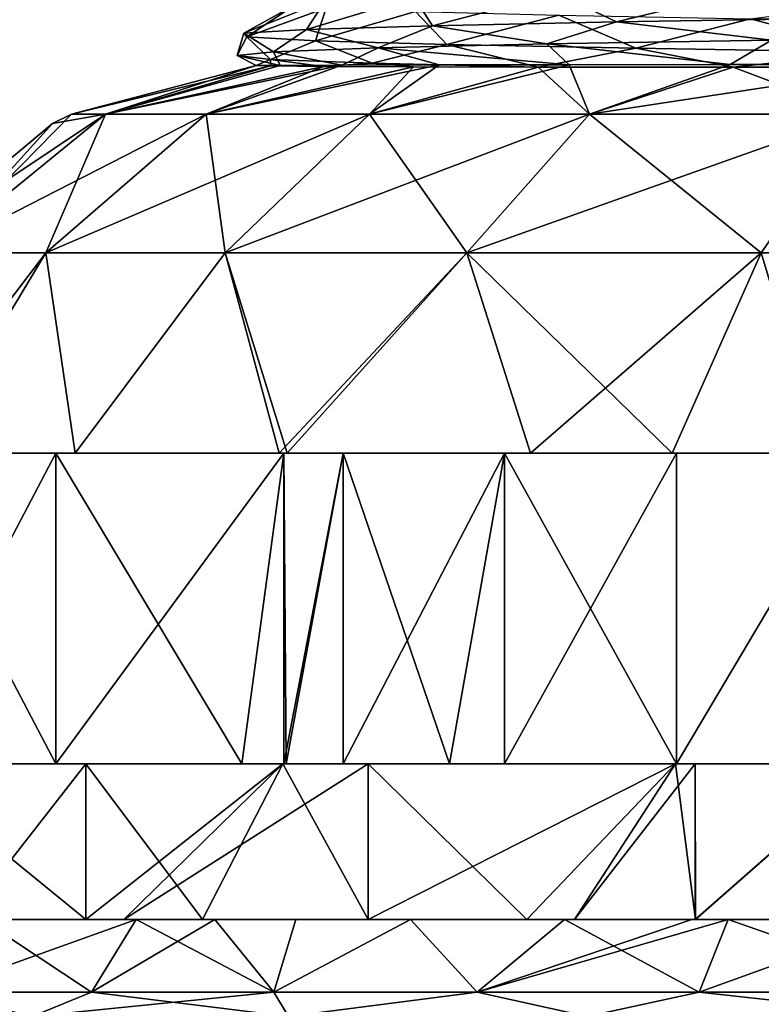
# Model space of a CAD drawing. Units: millimetres. Extents: x -30 to 89, y -78 to 76.
# Drawn here: x -23 to -14, y -58 to -45 of the extents above; entities that cross this region are included whole.
import ezdxf

# ---------------------------------------------------------------- set-up
doc = ezdxf.new("R2010")
doc.units = ezdxf.units.MM
doc.header["$LTSCALE"] = 65.185185
for name, color, linetype in [('212', 7, 'CONTINUOUS'), ('213', 7, 'CONTINUOUS'), ('214', 7, 'CONTINUOUS'), ('215', 7, 'CONTINUOUS'), ('216', 7, 'CONTINUOUS'), ('217', 7, 'CONTINUOUS'), ('220', 7, 'CONTINUOUS'), ('221', 7, 'CONTINUOUS'), ('227', 7, 'CONTINUOUS'), ('229', 7, 'CONTINUOUS'), ('23', 7, 'CONTINUOUS'), ('230', 7, 'CONTINUOUS'), ('231', 7, 'CONTINUOUS'), ('24', 7, 'CONTINUOUS'), ('4', 7, 'CONTINUOUS'), ('41', 7, 'CONTINUOUS')]:
    doc.layers.add(name, color=color, linetype=linetype)

msp = doc.modelspace()

# ---------------------------------------------------------------- linework, layer by layer
at = {"layer": '212', "linetype": 'Continuous'}
for points in [[(-14.301, -45.999, 14.083), (-16.371, -46, 11.731), (-16.11, -46.635, 16.11), (-14.301, -45.999, 14.083)], [(-11.907, -45.999, 16.069), (-14.301, -45.999, 14.083), (-16.11, -46.635, 16.11), (-11.907, -45.999, 16.069)], [(-12.658, -46.635, 18.943), (-11.907, -45.999, 16.069), (-16.11, -46.635, 16.11), (-12.658, -46.635, 18.943)], [(-22.345, -46.635, 4.445), (-20.403, -46.011, 0), (-22.783, -46.635, 0), (-22.345, -46.635, 4.445)], [(-19.298, -46.004, 6.213), (-20.095, -46.008, 3.146), (-22.345, -46.635, 4.445), (-19.298, -46.004, 6.213)], [(-21.049, -46.635, 8.719), (-19.298, -46.004, 6.213), (-22.345, -46.635, 4.445), (-21.049, -46.635, 8.719)], [(-20.095, -46.008, 3.146), (-20.403, -46.011, 0), (-22.345, -46.635, 4.445), (-20.095, -46.008, 3.146)], [(-18.047, -46.002, 9.092), (-19.298, -46.004, 6.213), (-21.049, -46.635, 8.719), (-18.047, -46.002, 9.092)], [(-18.943, -46.635, 12.658), (-18.047, -46.002, 9.092), (-21.049, -46.635, 8.719), (-18.943, -46.635, 12.658)], [(-16.371, -46, 11.731), (-18.047, -46.002, 9.092), (-18.943, -46.635, 12.658), (-16.371, -46, 11.731)], [(-16.11, -46.635, 16.11), (-16.371, -46, 11.731), (-18.943, -46.635, 12.658), (-16.11, -46.635, 16.11)], [(-25.017, -48.421), (-24.536, -48.421, 4.881), (-23.025, -46.758, 0), (-25.017, -48.421)], [(-22.345, -46.635, 4.445), (-22.783, -46.635, 0), (-24.536, -48.421, 4.881), (-22.345, -46.635, 4.445)], [(-23.113, -48.421, 9.574), (-22.345, -46.635, 4.445), (-24.536, -48.421, 4.881), (-23.113, -48.421, 9.574)], [(-24.536, -48.421, 4.881), (-22.783, -46.635, 0), (-23.025, -46.758, 0), (-24.536, -48.421, 4.881)], [(-21.049, -46.635, 8.719), (-22.345, -46.635, 4.445), (-23.113, -48.421, 9.574), (-21.049, -46.635, 8.719)], [(-20.801, -48.421, 13.899), (-21.049, -46.635, 8.719), (-23.113, -48.421, 9.574), (-20.801, -48.421, 13.899)], [(-18.943, -46.635, 12.658), (-21.049, -46.635, 8.719), (-20.801, -48.421, 13.899), (-18.943, -46.635, 12.658)], [(-17.69, -48.421, 17.69), (-18.943, -46.635, 12.658), (-20.801, -48.421, 13.899), (-17.69, -48.421, 17.69)], [(-16.11, -46.635, 16.11), (-18.943, -46.635, 12.658), (-17.69, -48.421, 17.69), (-16.11, -46.635, 16.11)], [(-13.899, -48.421, 20.801), (-16.11, -46.635, 16.11), (-17.69, -48.421, 17.69), (-13.899, -48.421, 20.801)], [(-12.658, -46.635, 18.943), (-16.11, -46.635, 16.11), (-13.899, -48.421, 20.801), (-12.658, -46.635, 18.943)], [(-9.574, -48.421, 23.113), (-12.658, -46.635, 18.943), (-13.899, -48.421, 20.801), (-9.574, -48.421, 23.113)], [(-23.113, -48.421, 9.574), (-24.536, -48.421, 4.881), (-24.667, -50.999, 8.977), (-23.113, -48.421, 9.574)], [(-22.733, -50.999, 13.125), (-23.113, -48.421, 9.574), (-24.667, -50.999, 8.977), (-22.733, -50.999, 13.125)], [(-20.801, -48.421, 13.899), (-23.113, -48.421, 9.574), (-22.733, -50.999, 13.125), (-20.801, -48.421, 13.899)], [(-20.108, -50.999, 16.874), (-20.801, -48.421, 13.899), (-22.733, -50.999, 13.125), (-20.108, -50.999, 16.874)], [(-17.69, -48.421, 17.69), (-20.801, -48.421, 13.899), (-20.005, -50.999, 16.996), (-17.69, -48.421, 17.69)], [(-20.005, -50.999, 16.996), (-20.801, -48.421, 13.899), (-20.108, -50.999, 16.874), (-20.005, -50.999, 16.996)], [(-16.872, -50.999, 20.109), (-17.69, -48.421, 17.69), (-20.005, -50.999, 16.996), (-16.872, -50.999, 20.109)], [(-13.899, -48.421, 20.801), (-17.69, -48.421, 17.69), (-15.048, -50.999, 21.508), (-13.899, -48.421, 20.801)], [(-15.048, -50.999, 21.508), (-17.69, -48.421, 17.69), (-16.872, -50.999, 20.109), (-15.048, -50.999, 21.508)], [(-13.125, -50.999, 22.733), (-13.899, -48.421, 20.801), (-15.048, -50.999, 21.508), (-13.125, -50.999, 22.733)], [(-9.574, -48.421, 23.113), (-13.899, -48.421, 20.801), (-13.125, -50.999, 22.733), (-9.574, -48.421, 23.113)]]:
    msp.add_3dface(points, dxfattribs=at)
at = {"layer": '213', "linetype": 'Continuous'}
for points in [[(-20.108, -50.999, 16.874), (-22.733, -50.999, 13.125), (-25.084, -50.999, 16.456), (-20.108, -50.999, 16.874)], [(-20.108, -50.999, 16.874), (-25.084, -50.999, 16.456), (-22.982, -50.999, 19.283), (-20.108, -50.999, 16.874)], [(-22.733, -50.999, 13.125), (-25, -50.999, 12.068), (-25.084, -50.999, 16.456), (-22.733, -50.999, 13.125)], [(-25.084, -50.999, -16.456), (-25, -50.999, -12.068), (-22.733, -50.999, -13.125), (-25.084, -50.999, -16.456)], [(-22.982, -50.999, -19.283), (-25.084, -50.999, -16.456), (-20.005, -50.999, -16.996), (-22.982, -50.999, -19.283)], [(-20.005, -50.999, -16.996), (-25.084, -50.999, -16.456), (-20.108, -50.999, -16.874), (-20.005, -50.999, -16.996)], [(-20.108, -50.999, -16.874), (-25.084, -50.999, -16.456), (-22.733, -50.999, -13.125), (-20.108, -50.999, -16.874)], [(-22.733, -50.999, 13.125), (-24.667, -50.999, 8.977), (-25, -50.999, 12.068), (-22.733, -50.999, 13.125)], [(-22.733, -50.999, -13.125), (-25, -50.999, -12.068), (-24.667, -50.999, -8.977), (-22.733, -50.999, -13.125)], [(-20.005, -50.999, 16.996), (-20.108, -50.999, 16.874), (-22.982, -50.999, 19.283), (-20.005, -50.999, 16.996)], [(-20.005, -50.999, 16.996), (-22.982, -50.999, 19.283), (-19.995, -50.999, 19.628), (-20.005, -50.999, 16.996)], [(-19.995, -50.999, 19.628), (-22.982, -50.999, 19.283), (-20.045, -50.999, 22.321), (-19.995, -50.999, 19.628)], [(-20.045, -50.999, -22.321), (-22.982, -50.999, -19.283), (-19.995, -50.999, -19.628), (-20.045, -50.999, -22.321)], [(-19.995, -50.999, -19.628), (-22.982, -50.999, -19.283), (-20.005, -50.999, -16.996), (-19.995, -50.999, -19.628)], [(-15.048, -50.999, 21.508), (-16.872, -50.999, 20.109), (-20.045, -50.999, 22.321), (-15.048, -50.999, 21.508)], [(-15.048, -50.999, 21.508), (-20.045, -50.999, 22.321), (-19.284, -50.999, 22.981), (-15.048, -50.999, 21.508)], [(-16.872, -50.999, 20.109), (-19.995, -50.999, 19.628), (-20.045, -50.999, 22.321), (-16.872, -50.999, 20.109)], [(-20.045, -50.999, -22.321), (-19.995, -50.999, -19.628), (-15.048, -50.999, -21.508), (-20.045, -50.999, -22.321)], [(-19.284, -50.999, -22.981), (-20.045, -50.999, -22.321), (-14.991, -50.999, -25.986), (-19.284, -50.999, -22.981)], [(-14.991, -50.999, -25.986), (-20.045, -50.999, -22.321), (-15.048, -50.999, -21.508), (-14.991, -50.999, -25.986)], [(-16.872, -50.999, 20.109), (-20.005, -50.999, 16.996), (-19.995, -50.999, 19.628), (-16.872, -50.999, 20.109)], [(-19.995, -50.999, -19.628), (-20.005, -50.999, -16.996), (-16.872, -50.999, -20.109), (-19.995, -50.999, -19.628)], [(-15.048, -50.999, -21.508), (-19.995, -50.999, -19.628), (-16.872, -50.999, -20.109), (-15.048, -50.999, -21.508)], [(-15.048, -50.999, 21.508), (-19.284, -50.999, 22.981), (-17.204, -50.999, 24.577), (-15.048, -50.999, 21.508)], [(-17.204, -50.999, -24.577), (-19.284, -50.999, -22.981), (-14.991, -50.999, -25.986), (-17.204, -50.999, -24.577)], [(-14.991, -50.999, 25.986), (-15.048, -50.999, 21.508), (-17.204, -50.999, 24.577), (-14.991, -50.999, 25.986)], [(-13.125, -50.999, 22.733), (-15.048, -50.999, 21.508), (-14.991, -50.999, 25.986), (-13.125, -50.999, 22.733)], [(-14.991, -50.999, -25.986), (-15.048, -50.999, -21.508), (-13.125, -50.999, -22.733), (-14.991, -50.999, -25.986)], [(-10.013, -50.999, 24.265), (-13.125, -50.999, 22.733), (-14.991, -50.999, 25.986), (-10.013, -50.999, 24.265)], [(-10.013, -50.999, 24.265), (-14.991, -50.999, 25.986), (-12.617, -50.999, 27.218), (-10.013, -50.999, 24.265)], [(-12.617, -50.999, -27.218), (-14.991, -50.999, -25.986), (-10.14, -50.999, -28.234), (-12.617, -50.999, -27.218)], [(-10.14, -50.999, -28.234), (-14.991, -50.999, -25.986), (-10.115, -50.999, -24.223), (-10.14, -50.999, -28.234)], [(-10.115, -50.999, -24.223), (-14.991, -50.999, -25.986), (-13.125, -50.999, -22.733), (-10.115, -50.999, -24.223)]]:
    msp.add_3dface(points, dxfattribs=at)
at = {"layer": '214', "linetype": 'Continuous'}
for points in [[(-22.982, -50.999, 19.283), (-25.084, -50.999, 16.456), (-22.982, -54.999, 19.283), (-22.982, -50.999, 19.283)], [(-22.982, -54.999, 19.283), (-25.084, -50.999, 16.456), (-25.005, -54.999, 16.575), (-22.982, -54.999, 19.283)], [(-20.045, -50.999, 22.321), (-22.982, -50.999, 19.283), (-20.587, -54.999, 21.821), (-20.045, -50.999, 22.321)], [(-20.587, -54.999, 21.821), (-22.982, -50.999, 19.283), (-22.982, -54.999, 19.283), (-20.587, -54.999, 21.821)], [(-20.019, -54.999, 22.344), (-20.045, -50.999, 22.321), (-20.587, -54.999, 21.821), (-20.019, -54.999, 22.344)], [(-19.284, -50.999, 22.981), (-20.045, -50.999, 22.321), (-20.019, -54.999, 22.344), (-19.284, -50.999, 22.981)], [(-17.914, -54.999, 24.064), (-19.284, -50.999, 22.981), (-20.019, -54.999, 22.344), (-17.914, -54.999, 24.064)], [(-17.204, -50.999, 24.577), (-19.284, -50.999, 22.981), (-17.914, -54.999, 24.064), (-17.204, -50.999, 24.577)], [(-14.99, -54.999, 25.986), (-17.204, -50.999, 24.577), (-17.914, -54.999, 24.064), (-14.99, -54.999, 25.986)], [(-14.991, -50.999, 25.986), (-17.204, -50.999, 24.577), (-14.99, -54.999, 25.986), (-14.991, -50.999, 25.986)], [(-12.617, -50.999, 27.218), (-14.991, -50.999, 25.986), (-14.99, -54.999, 25.986), (-12.617, -50.999, 27.218)], [(-11.882, -54.999, 27.546), (-12.617, -50.999, 27.218), (-14.99, -54.999, 25.986), (-11.882, -54.999, 27.546)]]:
    msp.add_3dface(points, dxfattribs=at)
at = {"layer": '215', "linetype": 'Continuous'}
for points in [[(-25.057, -54.999, -15.57), (-25.084, -54.999, -16.456), (-22.598, -54.999, -18.963), (-25.057, -54.999, -15.57)], [(-25.084, -54.999, -16.456), (-22.982, -54.999, -19.283), (-22.598, -54.999, -18.963), (-25.084, -54.999, -16.456)], [(-25.005, -54.999, 16.575), (-25.057, -54.999, 15.57), (-22.598, -54.999, 18.963), (-25.005, -54.999, 16.575)], [(-22.982, -54.999, 19.283), (-25.005, -54.999, 16.575), (-22.598, -54.999, 18.963), (-22.982, -54.999, 19.283)], [(-20.587, -54.999, 21.821), (-22.982, -54.999, 19.283), (-20.058, -54.999, 21.631), (-20.587, -54.999, 21.821)], [(-20.058, -54.999, 21.631), (-22.982, -54.999, 19.283), (-22.598, -54.999, 18.963), (-20.058, -54.999, 21.631)], [(-22.598, -54.999, -18.963), (-22.982, -54.999, -19.283), (-20.058, -54.999, -21.631), (-22.598, -54.999, -18.963)], [(-20.058, -54.999, -21.631), (-22.982, -54.999, -19.283), (-20.045, -54.999, -22.321), (-20.058, -54.999, -21.631)], [(-20.019, -54.999, 22.344), (-20.587, -54.999, 21.821), (-20.058, -54.999, 21.631), (-20.019, -54.999, 22.344)], [(-20.019, -54.999, 22.344), (-20.058, -54.999, 21.631), (-18.963, -54.999, 22.598), (-20.019, -54.999, 22.344)], [(-20.058, -54.999, -21.631), (-20.045, -54.999, -22.321), (-18.963, -54.999, -22.598), (-20.058, -54.999, -21.631)], [(-20.045, -54.999, -22.321), (-19.284, -54.999, -22.981), (-18.963, -54.999, -22.598), (-20.045, -54.999, -22.321)], [(-17.914, -54.999, 24.064), (-20.019, -54.999, 22.344), (-18.963, -54.999, 22.598), (-17.914, -54.999, 24.064)], [(-18.963, -54.999, -22.598), (-19.284, -54.999, -22.981), (-17.204, -54.999, -24.577), (-18.963, -54.999, -22.598)], [(-15.003, -54.999, 25.4), (-17.914, -54.999, 24.064), (-18.963, -54.999, 22.598), (-15.003, -54.999, 25.4)], [(-15.003, -54.999, -25.4), (-18.963, -54.999, -22.598), (-17.204, -54.999, -24.577), (-15.003, -54.999, -25.4)], [(-14.99, -54.999, 25.986), (-17.914, -54.999, 24.064), (-15.003, -54.999, 25.4), (-14.99, -54.999, 25.986)], [(-14.991, -54.999, -25.986), (-15.003, -54.999, -25.4), (-17.204, -54.999, -24.577), (-14.991, -54.999, -25.986)], [(-14.99, -54.999, 25.986), (-15.003, -54.999, 25.4), (-14.75, -54.999, 25.548), (-14.99, -54.999, 25.986)], [(-15.003, -54.999, -25.4), (-14.991, -54.999, -25.986), (-14.75, -54.999, -25.548), (-15.003, -54.999, -25.4)], [(-14.991, -54.999, -25.986), (-12.617, -54.999, -27.218), (-12.467, -54.999, -26.736), (-14.991, -54.999, -25.986)], [(-14.75, -54.999, -25.548), (-14.991, -54.999, -25.986), (-12.467, -54.999, -26.736), (-14.75, -54.999, -25.548)], [(-11.882, -54.999, 27.546), (-14.99, -54.999, 25.986), (-12.467, -54.999, 26.736), (-11.882, -54.999, 27.546)], [(-12.467, -54.999, 26.736), (-14.99, -54.999, 25.986), (-14.75, -54.999, 25.548), (-12.467, -54.999, 26.736)]]:
    msp.add_3dface(points, dxfattribs=at)
at = {"layer": '216', "linetype": 'Continuous'}
for points in [[(-20.403, -46.011, 0), (-20.219, -46.016, -3.173), (-22.783, -46.635, 0), (-20.403, -46.011, 0)], [(-22.783, -46.635, 0), (-20.219, -46.016, -3.173), (-22.345, -46.635, -4.445), (-22.783, -46.635, 0)], [(-20.219, -46.016, -3.173), (-19.537, -46.021, -6.305), (-22.345, -46.635, -4.445), (-20.219, -46.016, -3.173)], [(-22.345, -46.635, -4.445), (-19.537, -46.021, -6.305), (-21.049, -46.635, -8.719), (-22.345, -46.635, -4.445)], [(-19.537, -46.021, -6.305), (-18.378, -46.026, -9.284), (-21.049, -46.635, -8.719), (-19.537, -46.021, -6.305)], [(-21.049, -46.635, -8.719), (-18.378, -46.026, -9.284), (-18.943, -46.635, -12.658), (-21.049, -46.635, -8.719)], [(-18.378, -46.026, -9.284), (-16.774, -46.032, -12.044), (-18.943, -46.635, -12.658), (-18.378, -46.026, -9.284)], [(-18.943, -46.635, -12.658), (-16.774, -46.032, -12.044), (-16.11, -46.635, -16.11), (-18.943, -46.635, -12.658)], [(-16.774, -46.032, -12.044), (-14.261, -46.032, -14.935), (-16.11, -46.635, -16.11), (-16.774, -46.032, -12.044)], [(-16.11, -46.635, -16.11), (-14.261, -46.032, -14.935), (-12.658, -46.635, -18.943), (-16.11, -46.635, -16.11)], [(-14.261, -46.032, -14.935), (-11.258, -46.032, -17.311), (-12.658, -46.635, -18.943), (-14.261, -46.032, -14.935)], [(-25.017, -48.421), (-23.025, -46.758, 0), (-22.345, -46.635, -4.445), (-25.017, -48.421)], [(-25.017, -48.421), (-22.345, -46.635, -4.445), (-24.536, -48.421, -4.881), (-25.017, -48.421)], [(-22.345, -46.635, -4.445), (-21.049, -46.635, -8.719), (-24.536, -48.421, -4.881), (-22.345, -46.635, -4.445)], [(-24.536, -48.421, -4.881), (-21.049, -46.635, -8.719), (-23.113, -48.421, -9.574), (-24.536, -48.421, -4.881)], [(-21.049, -46.635, -8.719), (-18.943, -46.635, -12.658), (-23.113, -48.421, -9.574), (-21.049, -46.635, -8.719)], [(-23.113, -48.421, -9.574), (-18.943, -46.635, -12.658), (-20.801, -48.421, -13.899), (-23.113, -48.421, -9.574)], [(-23.025, -46.758, 0), (-22.783, -46.635, 0), (-22.345, -46.635, -4.445), (-23.025, -46.758, 0)], [(-18.943, -46.635, -12.658), (-16.11, -46.635, -16.11), (-20.801, -48.421, -13.899), (-18.943, -46.635, -12.658)], [(-20.801, -48.421, -13.899), (-16.11, -46.635, -16.11), (-17.69, -48.421, -17.69), (-20.801, -48.421, -13.899)], [(-16.11, -46.635, -16.11), (-12.658, -46.635, -18.943), (-17.69, -48.421, -17.69), (-16.11, -46.635, -16.11)], [(-17.69, -48.421, -17.69), (-12.658, -46.635, -18.943), (-13.899, -48.421, -20.801), (-17.69, -48.421, -17.69)], [(-24.667, -50.999, -8.977), (-25.078, -50.999, -7.757), (-23.113, -48.421, -9.574), (-24.667, -50.999, -8.977)], [(-25.078, -50.999, -7.757), (-24.536, -48.421, -4.881), (-23.113, -48.421, -9.574), (-25.078, -50.999, -7.757)], [(-22.733, -50.999, -13.125), (-24.667, -50.999, -8.977), (-23.113, -48.421, -9.574), (-22.733, -50.999, -13.125)], [(-22.733, -50.999, -13.125), (-23.113, -48.421, -9.574), (-20.801, -48.421, -13.899), (-22.733, -50.999, -13.125)], [(-20.108, -50.999, -16.874), (-22.733, -50.999, -13.125), (-20.801, -48.421, -13.899), (-20.108, -50.999, -16.874)], [(-20.108, -50.999, -16.874), (-20.801, -48.421, -13.899), (-17.69, -48.421, -17.69), (-20.108, -50.999, -16.874)], [(-20.005, -50.999, -16.996), (-20.108, -50.999, -16.874), (-17.69, -48.421, -17.69), (-20.005, -50.999, -16.996)], [(-16.872, -50.999, -20.109), (-20.005, -50.999, -16.996), (-17.69, -48.421, -17.69), (-16.872, -50.999, -20.109)], [(-16.872, -50.999, -20.109), (-17.69, -48.421, -17.69), (-13.899, -48.421, -20.801), (-16.872, -50.999, -20.109)], [(-15.048, -50.999, -21.508), (-16.872, -50.999, -20.109), (-13.899, -48.421, -20.801), (-15.048, -50.999, -21.508)], [(-13.125, -50.999, -22.733), (-15.048, -50.999, -21.508), (-13.899, -48.421, -20.801), (-13.125, -50.999, -22.733)]]:
    msp.add_3dface(points, dxfattribs=at)
at = {"layer": '217', "linetype": 'Continuous'}
for points in [[(-25.084, -50.999, -16.456), (-22.982, -50.999, -19.283), (-25.084, -54.999, -16.456), (-25.084, -50.999, -16.456)], [(-25.084, -54.999, -16.456), (-22.982, -50.999, -19.283), (-22.982, -54.999, -19.283), (-25.084, -54.999, -16.456)], [(-22.982, -50.999, -19.283), (-20.045, -50.999, -22.321), (-22.982, -54.999, -19.283), (-22.982, -50.999, -19.283)], [(-22.982, -54.999, -19.283), (-20.045, -50.999, -22.321), (-20.045, -54.999, -22.321), (-22.982, -54.999, -19.283)], [(-20.045, -50.999, -22.321), (-19.284, -50.999, -22.981), (-20.045, -54.999, -22.321), (-20.045, -50.999, -22.321)], [(-20.045, -54.999, -22.321), (-19.284, -50.999, -22.981), (-19.284, -54.999, -22.981), (-20.045, -54.999, -22.321)], [(-19.284, -50.999, -22.981), (-17.204, -50.999, -24.577), (-19.284, -54.999, -22.981), (-19.284, -50.999, -22.981)], [(-19.284, -54.999, -22.981), (-17.204, -50.999, -24.577), (-17.204, -54.999, -24.577), (-19.284, -54.999, -22.981)], [(-17.204, -50.999, -24.577), (-14.991, -50.999, -25.986), (-17.204, -54.999, -24.577), (-17.204, -50.999, -24.577)], [(-14.991, -50.999, -25.986), (-14.991, -54.999, -25.986), (-17.204, -54.999, -24.577), (-14.991, -50.999, -25.986)], [(-14.991, -50.999, -25.986), (-12.617, -50.999, -27.218), (-14.991, -54.999, -25.986), (-14.991, -50.999, -25.986)], [(-14.991, -54.999, -25.986), (-12.617, -50.999, -27.218), (-12.617, -54.999, -27.218), (-14.991, -54.999, -25.986)]]:
    msp.add_3dface(points, dxfattribs=at)
at = {"layer": '220', "linetype": 'Continuous'}
for points in [[(-23.939, -56.999, 15.74), (-22.598, -56.999, 18.963), (-25.05, -56.999, 15.579), (-23.939, -56.999, 15.74)], [(-21.947, -56.999, -18.416), (-24.587, -56.999, -14.707), (-22.106, -56.999, -19.534), (-21.947, -56.999, -18.416)], [(-22.106, -56.999, -19.534), (-24.587, -56.999, -14.707), (-22.598, -56.999, -18.963), (-22.106, -56.999, -19.534)], [(-22.598, -56.999, -18.963), (-24.587, -56.999, -14.707), (-24.165, -56.999, -16.921), (-22.598, -56.999, -18.963)], [(-21.947, -56.999, 18.416), (-22.598, -56.999, 18.963), (-23.939, -56.999, 15.74), (-21.947, -56.999, 18.416)], [(-21.095, -56.999, 20.621), (-22.598, -56.999, 18.963), (-21.947, -56.999, 18.416), (-21.095, -56.999, 20.621)], [(-20.935, -56.999, -19.559), (-21.947, -56.999, -18.416), (-22.106, -56.999, -19.534), (-20.935, -56.999, -19.559)], [(-20.935, -56.999, -19.559), (-22.106, -56.999, -19.534), (-18.961, -56.999, -22.599), (-20.935, -56.999, -19.559)], [(-19.891, -56.999, 20.62), (-21.095, -56.999, 20.621), (-21.947, -56.999, 18.416), (-19.891, -56.999, 20.62)], [(-21.095, -56.999, 20.621), (-19.891, -56.999, 20.62), (-18.961, -56.999, 22.599), (-21.095, -56.999, 20.621)], [(-20.935, -56.999, -19.559), (-18.961, -56.999, -22.599), (-18.416, -56.999, -21.947), (-20.935, -56.999, -19.559)], [(-19.891, -56.999, 20.62), (-18.416, -56.999, 21.947), (-18.961, -56.999, 22.599), (-19.891, -56.999, 20.62)], [(-18.416, -56.999, 21.947), (-16.917, -56.999, 24.167), (-18.961, -56.999, 22.599), (-18.416, -56.999, 21.947)], [(-18.416, -56.999, -21.947), (-18.961, -56.999, -22.599), (-16.303, -56.999, -24.585), (-18.416, -56.999, -21.947)], [(-16.433, -56.999, 23.468), (-16.917, -56.999, 24.167), (-18.416, -56.999, 21.947), (-16.433, -56.999, 23.468)], [(-14.793, -56.999, -24.535), (-18.416, -56.999, -21.947), (-16.303, -56.999, -24.585), (-14.793, -56.999, -24.535)], [(-14.745, -56.999, 25.551), (-16.917, -56.999, 24.167), (-16.433, -56.999, 23.468), (-14.745, -56.999, 25.551)], [(-14.325, -56.999, 24.812), (-14.745, -56.999, 25.551), (-16.433, -56.999, 23.468), (-14.325, -56.999, 24.812)], [(-14.793, -56.999, -24.535), (-16.303, -56.999, -24.585), (-14.751, -56.999, -25.547), (-14.793, -56.999, -24.535)], [(-14.793, -56.999, -24.535), (-14.751, -56.999, -25.547), (-14.325, -56.999, -24.812), (-14.793, -56.999, -24.535)], [(-14.325, -56.999, -24.812), (-14.751, -56.999, -25.547), (-12.466, -56.999, -26.737), (-14.325, -56.999, -24.812)], [(-14.745, -56.999, 25.551), (-12.784, -56.999, 25.64), (-12.463, -56.999, 26.738), (-14.745, -56.999, 25.551)], [(-12.784, -56.999, 25.64), (-14.745, -56.999, 25.551), (-14.325, -56.999, 24.812), (-12.784, -56.999, 25.64)], [(-12.108, -56.999, -25.966), (-14.325, -56.999, -24.812), (-12.466, -56.999, -26.737), (-12.108, -56.999, -25.966)]]:
    msp.add_3dface(points, dxfattribs=at)
at = {"layer": '221', "linetype": 'Continuous'}
for points in [[(-22.598, -54.999, 18.963), (-25.057, -54.999, 15.57), (-22.598, -56.999, 18.963), (-22.598, -54.999, 18.963)], [(-22.598, -56.999, 18.963), (-25.057, -54.999, 15.57), (-25.05, -56.999, 15.579), (-22.598, -56.999, 18.963)], [(-25.057, -54.999, -15.57), (-22.598, -54.999, -18.963), (-24.165, -56.999, -16.921), (-25.057, -54.999, -15.57)], [(-22.598, -54.999, -18.963), (-22.598, -56.999, -18.963), (-24.165, -56.999, -16.921), (-22.598, -54.999, -18.963)], [(-22.598, -54.999, -18.963), (-20.058, -54.999, -21.631), (-22.598, -56.999, -18.963), (-22.598, -54.999, -18.963)], [(-20.058, -54.999, -21.631), (-22.106, -56.999, -19.534), (-22.598, -56.999, -18.963), (-20.058, -54.999, -21.631)], [(-20.058, -54.999, 21.631), (-22.598, -54.999, 18.963), (-21.095, -56.999, 20.621), (-20.058, -54.999, 21.631)], [(-21.095, -56.999, 20.621), (-22.598, -54.999, 18.963), (-22.598, -56.999, 18.963), (-21.095, -56.999, 20.621)], [(-20.058, -54.999, -21.631), (-18.963, -54.999, -22.598), (-22.106, -56.999, -19.534), (-20.058, -54.999, -21.631)], [(-22.106, -56.999, -19.534), (-18.963, -54.999, -22.598), (-18.961, -56.999, -22.599), (-22.106, -56.999, -19.534)], [(-20.058, -54.999, 21.631), (-21.095, -56.999, 20.621), (-18.961, -56.999, 22.599), (-20.058, -54.999, 21.631)], [(-18.963, -54.999, 22.598), (-20.058, -54.999, 21.631), (-18.961, -56.999, 22.599), (-18.963, -54.999, 22.598)], [(-18.963, -54.999, -22.598), (-15.003, -54.999, -25.4), (-18.961, -56.999, -22.599), (-18.963, -54.999, -22.598)], [(-15.003, -54.999, 25.4), (-18.963, -54.999, 22.598), (-16.917, -56.999, 24.167), (-15.003, -54.999, 25.4)], [(-16.917, -56.999, 24.167), (-18.963, -54.999, 22.598), (-18.961, -56.999, 22.599), (-16.917, -56.999, 24.167)], [(-18.961, -56.999, -22.599), (-15.003, -54.999, -25.4), (-16.303, -56.999, -24.585), (-18.961, -56.999, -22.599)], [(-14.745, -56.999, 25.551), (-15.003, -54.999, 25.4), (-16.917, -56.999, 24.167), (-14.745, -56.999, 25.551)], [(-15.003, -54.999, -25.4), (-14.75, -54.999, -25.548), (-16.303, -56.999, -24.585), (-15.003, -54.999, -25.4)], [(-16.303, -56.999, -24.585), (-14.75, -54.999, -25.548), (-14.751, -56.999, -25.547), (-16.303, -56.999, -24.585)], [(-14.75, -54.999, 25.548), (-15.003, -54.999, 25.4), (-14.745, -56.999, 25.551), (-14.75, -54.999, 25.548)], [(-14.75, -54.999, -25.548), (-12.467, -54.999, -26.736), (-14.751, -56.999, -25.547), (-14.75, -54.999, -25.548)], [(-14.751, -56.999, -25.547), (-12.467, -54.999, -26.736), (-12.466, -56.999, -26.737), (-14.751, -56.999, -25.547)], [(-12.467, -54.999, 26.736), (-14.75, -54.999, 25.548), (-14.745, -56.999, 25.551), (-12.467, -54.999, 26.736)], [(-12.467, -54.999, 26.736), (-14.745, -56.999, 25.551), (-12.463, -56.999, 26.738), (-12.467, -54.999, 26.736)]]:
    msp.add_3dface(points, dxfattribs=at)
at = {"layer": '227', "linetype": 'Continuous'}
for points in [[(-22.522, -57.936, 18.898), (-23.939, -56.999, 15.74), (-24.563, -57.936, 16.156), (-22.522, -57.936, 18.898)], [(-21.947, -56.999, 18.416), (-23.939, -56.999, 15.74), (-22.522, -57.936, 18.898), (-21.947, -56.999, 18.416)], [(-20.176, -57.936, 21.385), (-21.947, -56.999, 18.416), (-22.522, -57.936, 18.898), (-20.176, -57.936, 21.385)], [(-19.891, -56.999, 20.62), (-21.947, -56.999, 18.416), (-20.176, -57.936, 21.385), (-19.891, -56.999, 20.62)], [(-18.416, -56.999, 21.947), (-19.891, -56.999, 20.62), (-20.176, -57.936, 21.385), (-18.416, -56.999, 21.947)], [(-17.557, -57.936, 23.583), (-18.416, -56.999, 21.947), (-20.176, -57.936, 21.385), (-17.557, -57.936, 23.583)], [(-16.433, -56.999, 23.468), (-18.416, -56.999, 21.947), (-17.557, -57.936, 23.583), (-16.433, -56.999, 23.468)], [(-14.7, -57.936, 25.461), (-16.433, -56.999, 23.468), (-17.557, -57.936, 23.583), (-14.7, -57.936, 25.461)], [(-14.325, -56.999, 24.812), (-16.433, -56.999, 23.468), (-14.7, -57.936, 25.461), (-14.325, -56.999, 24.812)], [(-11.645, -57.936, 26.996), (-14.325, -56.999, 24.812), (-14.7, -57.936, 25.461), (-11.645, -57.936, 26.996)], [(-12.784, -56.999, 25.64), (-14.325, -56.999, 24.812), (-11.645, -57.936, 26.996), (-12.784, -56.999, 25.64)]]:
    msp.add_3dface(points, dxfattribs=at)
at = {"layer": '229', "linetype": 'Continuous'}
for points in [[(-24.587, -56.999, -14.707), (-21.947, -56.999, -18.416), (-24.563, -57.936, -16.156), (-24.587, -56.999, -14.707)], [(-24.563, -57.936, -16.156), (-21.947, -56.999, -18.416), (-22.522, -57.936, -18.898), (-24.563, -57.936, -16.156)], [(-21.947, -56.999, -18.416), (-20.935, -56.999, -19.559), (-22.522, -57.936, -18.898), (-21.947, -56.999, -18.416)], [(-22.522, -57.936, -18.898), (-20.935, -56.999, -19.559), (-20.176, -57.936, -21.385), (-22.522, -57.936, -18.898)], [(-20.935, -56.999, -19.559), (-18.416, -56.999, -21.947), (-20.176, -57.936, -21.385), (-20.935, -56.999, -19.559)], [(-20.176, -57.936, -21.385), (-18.416, -56.999, -21.947), (-17.557, -57.936, -23.583), (-20.176, -57.936, -21.385)], [(-18.416, -56.999, -21.947), (-14.793, -56.999, -24.535), (-17.557, -57.936, -23.583), (-18.416, -56.999, -21.947)], [(-14.793, -56.999, -24.535), (-14.325, -56.999, -24.812), (-17.557, -57.936, -23.583), (-14.793, -56.999, -24.535)], [(-17.557, -57.936, -23.583), (-14.325, -56.999, -24.812), (-14.7, -57.936, -25.461), (-17.557, -57.936, -23.583)], [(-14.325, -56.999, -24.812), (-12.108, -56.999, -25.966), (-14.7, -57.936, -25.461), (-14.325, -56.999, -24.812)], [(-14.7, -57.936, -25.461), (-12.108, -56.999, -25.966), (-11.645, -57.936, -26.996), (-14.7, -57.936, -25.461)]]:
    msp.add_3dface(points, dxfattribs=at)
at = {"layer": '23', "linetype": 'Continuous'}
for points in [[(-16.661, -45.732, 12.199), (-18.831, -45.782, 8.474), (-16.371, -46, 11.731), (-16.661, -45.732, 12.199)], [(-13.766, -45.682, 15.393), (-16.661, -45.732, 12.199), (-14.301, -45.999, 14.083), (-13.766, -45.682, 15.393)], [(-14.301, -45.999, 14.083), (-16.661, -45.732, 12.199), (-16.371, -46, 11.731), (-14.301, -45.999, 14.083)], [(-11.907, -45.999, 16.069), (-13.766, -45.682, 15.393), (-14.301, -45.999, 14.083), (-11.907, -45.999, 16.069)], [(-20.18, -45.832, 4.38), (-20.65, -45.882, 0.095), (-20.095, -46.008, 3.146), (-20.18, -45.832, 4.38)], [(-18.831, -45.782, 8.474), (-20.18, -45.832, 4.38), (-19.298, -46.004, 6.213), (-18.831, -45.782, 8.474)], [(-19.298, -46.004, 6.213), (-20.18, -45.832, 4.38), (-20.095, -46.008, 3.146), (-19.298, -46.004, 6.213)], [(-18.047, -46.002, 9.092), (-18.831, -45.782, 8.474), (-19.298, -46.004, 6.213), (-18.047, -46.002, 9.092)], [(-16.371, -46, 11.731), (-18.831, -45.782, 8.474), (-18.047, -46.002, 9.092), (-16.371, -46, 11.731)], [(-20.65, -45.882, 0.095), (-20.22, -45.932, -4.194), (-20.403, -46.011, 0), (-20.65, -45.882, 0.095)], [(-20.095, -46.008, 3.146), (-20.65, -45.882, 0.095), (-20.403, -46.011, 0), (-20.095, -46.008, 3.146)], [(-20.403, -46.011, 0), (-20.22, -45.932, -4.194), (-20.219, -46.016, -3.173), (-20.403, -46.011, 0)], [(-20.22, -45.932, -4.194), (-18.909, -45.982, -8.3), (-19.537, -46.021, -6.305), (-20.22, -45.932, -4.194)], [(-20.219, -46.016, -3.173), (-20.22, -45.932, -4.194), (-19.537, -46.021, -6.305), (-20.219, -46.016, -3.173)], [(-19.537, -46.021, -6.305), (-18.909, -45.982, -8.3), (-18.378, -46.026, -9.284), (-19.537, -46.021, -6.305)], [(-18.909, -45.982, -8.3), (-16.774, -46.032, -12.044), (-18.378, -46.026, -9.284), (-18.909, -45.982, -8.3)]]:
    msp.add_3dface(points, dxfattribs=at)
at = {"layer": '230', "linetype": 'Continuous'}
for points in [[(-23.287, -58.249, 18.125), (-24.563, -57.936, 16.156), (-25.953, -58.249, 14.045), (-23.287, -58.249, 18.125)], [(-22.522, -57.936, 18.898), (-24.563, -57.936, 16.156), (-23.287, -58.249, 18.125), (-22.522, -57.936, 18.898)], [(-19.986, -58.249, 21.711), (-22.522, -57.936, 18.898), (-23.287, -58.249, 18.125), (-19.986, -58.249, 21.711)], [(-20.176, -57.936, 21.385), (-22.522, -57.936, 18.898), (-19.986, -58.249, 21.711), (-20.176, -57.936, 21.385)], [(-17.557, -57.936, 23.583), (-20.176, -57.936, 21.385), (-19.986, -58.249, 21.711), (-17.557, -57.936, 23.583)], [(-16.14, -58.249, 24.705), (-17.557, -57.936, 23.583), (-19.986, -58.249, 21.711), (-16.14, -58.249, 24.705)], [(-14.7, -57.936, 25.461), (-17.557, -57.936, 23.583), (-16.14, -58.249, 24.705), (-14.7, -57.936, 25.461)], [(-11.854, -58.249, 27.024), (-14.7, -57.936, 25.461), (-16.14, -58.249, 24.705), (-11.854, -58.249, 27.024)], [(-11.645, -57.936, 26.996), (-14.7, -57.936, 25.461), (-11.854, -58.249, 27.024), (-11.645, -57.936, 26.996)]]:
    msp.add_3dface(points, dxfattribs=at)
at = {"layer": '231', "linetype": 'Continuous'}
for points in [[(-25.953, -58.249, -14.045), (-24.563, -57.936, -16.156), (-23.287, -58.249, -18.125), (-25.953, -58.249, -14.045)], [(-24.563, -57.936, -16.156), (-22.522, -57.936, -18.898), (-23.287, -58.249, -18.125), (-24.563, -57.936, -16.156)], [(-23.287, -58.249, -18.125), (-20.176, -57.936, -21.385), (-19.986, -58.249, -21.711), (-23.287, -58.249, -18.125)], [(-22.522, -57.936, -18.898), (-20.176, -57.936, -21.385), (-23.287, -58.249, -18.125), (-22.522, -57.936, -18.898)], [(-20.176, -57.936, -21.385), (-17.557, -57.936, -23.583), (-19.986, -58.249, -21.711), (-20.176, -57.936, -21.385)], [(-19.986, -58.249, -21.711), (-17.557, -57.936, -23.583), (-16.14, -58.249, -24.705), (-19.986, -58.249, -21.711)], [(-17.557, -57.936, -23.583), (-14.7, -57.936, -25.461), (-16.14, -58.249, -24.705), (-17.557, -57.936, -23.583)], [(-16.14, -58.249, -24.705), (-14.7, -57.936, -25.461), (-11.854, -58.249, -27.024), (-16.14, -58.249, -24.705)], [(-14.7, -57.936, -25.461), (-11.645, -57.936, -26.996), (-11.854, -58.249, -27.024), (-14.7, -57.936, -25.461)]]:
    msp.add_3dface(points, dxfattribs=at)
at = {"layer": '24', "linetype": 'Continuous'}
for points in [[(-18.369, -45.126, 7.624), (-18.133, -45.498, 9.88), (-16.531, -45.08, 11.058), (-18.369, -45.126, 7.624)], [(-18.133, -45.498, 9.88), (-15.765, -45.449, 13.338), (-16.531, -45.08, 11.058), (-18.133, -45.498, 9.88)], [(-16.531, -45.08, 11.058), (-15.765, -45.449, 13.338), (-14.053, -45.033, 14.073), (-16.531, -45.08, 11.058)], [(-15.765, -45.449, 13.338), (-12.747, -45.401, 16.246), (-14.053, -45.033, 14.073), (-15.765, -45.449, 13.338)], [(-20.562, -45.595, 1.904), (-19.754, -45.546, 6.016), (-19.511, -45.174, 3.856), (-20.562, -45.595, 1.904)], [(-19.888, -45.221, -0.037), (-20.562, -45.595, 1.904), (-19.511, -45.174, 3.856), (-19.888, -45.221, -0.037)], [(-20.523, -45.643, -2.286), (-20.562, -45.595, 1.904), (-19.888, -45.221, -0.037), (-20.523, -45.643, -2.286)], [(-19.5, -45.268, -3.912), (-20.523, -45.643, -2.286), (-19.888, -45.221, -0.037), (-19.5, -45.268, -3.912)], [(-19.754, -45.546, 6.016), (-18.133, -45.498, 9.88), (-18.369, -45.126, 7.624), (-19.754, -45.546, 6.016)], [(-19.511, -45.174, 3.856), (-19.754, -45.546, 6.016), (-18.369, -45.126, 7.624), (-19.511, -45.174, 3.856)], [(-19.639, -45.692, -6.382), (-20.523, -45.643, -2.286), (-19.5, -45.268, -3.912), (-19.639, -45.692, -6.382)], [(-18.351, -45.315, -7.667), (-19.639, -45.692, -6.382), (-19.5, -45.268, -3.912), (-18.351, -45.315, -7.667)], [(-17.946, -45.741, -10.215), (-19.639, -45.692, -6.382), (-18.351, -45.315, -7.667), (-17.946, -45.741, -10.215)], [(-16.506, -45.362, -11.094), (-17.946, -45.741, -10.215), (-18.351, -45.315, -7.667), (-16.506, -45.362, -11.094)], [(-15.515, -45.789, -13.628), (-17.946, -45.741, -10.215), (-16.506, -45.362, -11.094), (-15.515, -45.789, -13.628)], [(-14.037, -45.408, -14.09), (-15.515, -45.789, -13.628), (-16.506, -45.362, -11.094), (-14.037, -45.408, -14.09)], [(-12.444, -45.838, -16.479), (-15.515, -45.789, -13.628), (-14.037, -45.408, -14.09), (-12.444, -45.838, -16.479)], [(-11.017, -45.455, -16.558), (-12.444, -45.838, -16.479), (-14.037, -45.408, -14.09), (-11.017, -45.455, -16.558)]]:
    msp.add_3dface(points, dxfattribs=at)
at = {"layer": '4', "linetype": 'Continuous'}
for points in [[(-18.133, -45.498, 9.88), (-16.661, -45.732, 12.199), (-15.765, -45.449, 13.338), (-18.133, -45.498, 9.88)], [(-16.661, -45.732, 12.199), (-13.766, -45.682, 15.393), (-15.765, -45.449, 13.338), (-16.661, -45.732, 12.199)], [(-15.765, -45.449, 13.338), (-13.766, -45.682, 15.393), (-12.747, -45.401, 16.246), (-15.765, -45.449, 13.338)], [(-20.65, -45.882, 0.095), (-20.18, -45.832, 4.38), (-20.562, -45.595, 1.904), (-20.65, -45.882, 0.095)], [(-20.523, -45.643, -2.286), (-20.65, -45.882, 0.095), (-20.562, -45.595, 1.904), (-20.523, -45.643, -2.286)], [(-20.562, -45.595, 1.904), (-20.18, -45.832, 4.38), (-19.754, -45.546, 6.016), (-20.562, -45.595, 1.904)], [(-20.18, -45.832, 4.38), (-18.831, -45.782, 8.474), (-19.754, -45.546, 6.016), (-20.18, -45.832, 4.38)], [(-19.754, -45.546, 6.016), (-18.831, -45.782, 8.474), (-18.133, -45.498, 9.88), (-19.754, -45.546, 6.016)], [(-18.831, -45.782, 8.474), (-16.661, -45.732, 12.199), (-18.133, -45.498, 9.88), (-18.831, -45.782, 8.474)], [(-20.22, -45.932, -4.194), (-20.65, -45.882, 0.095), (-20.523, -45.643, -2.286), (-20.22, -45.932, -4.194)], [(-19.639, -45.692, -6.382), (-20.22, -45.932, -4.194), (-20.523, -45.643, -2.286), (-19.639, -45.692, -6.382)], [(-18.909, -45.982, -8.3), (-20.22, -45.932, -4.194), (-19.639, -45.692, -6.382), (-18.909, -45.982, -8.3)], [(-17.946, -45.741, -10.215), (-18.909, -45.982, -8.3), (-19.639, -45.692, -6.382), (-17.946, -45.741, -10.215)], [(-16.774, -46.032, -12.044), (-18.909, -45.982, -8.3), (-17.946, -45.741, -10.215), (-16.774, -46.032, -12.044)], [(-15.515, -45.789, -13.628), (-16.774, -46.032, -12.044), (-17.946, -45.741, -10.215), (-15.515, -45.789, -13.628)], [(-14.261, -46.032, -14.935), (-16.774, -46.032, -12.044), (-15.515, -45.789, -13.628), (-14.261, -46.032, -14.935)], [(-12.444, -45.838, -16.479), (-14.261, -46.032, -14.935), (-15.515, -45.789, -13.628), (-12.444, -45.838, -16.479)], [(-11.258, -46.032, -17.311), (-14.261, -46.032, -14.935), (-12.444, -45.838, -16.479), (-11.258, -46.032, -17.311)]]:
    msp.add_3dface(points, dxfattribs=at)
at = {"layer": '41', "linetype": 'Continuous'}
msp.add_3dface([(-11.017, -45.014, -16.558), (-11.017, -45.455, -16.558), (-14.037, -45.408, -14.09), (-11.017, -45.014, -16.558)], dxfattribs=at)

doc.saveas('drawing.dxf')
